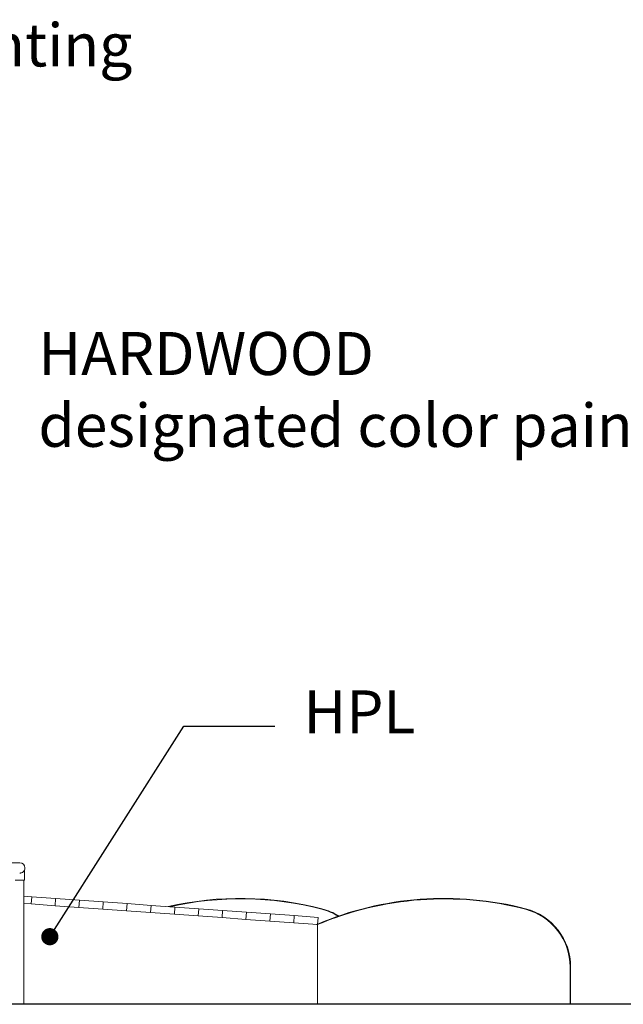
# Model space of a CAD drawing. Units: millimetres. Extents: x 11506 to 57585, y -134351 to -64314.
# Drawn here: x 24213 to 26736, y -134261 to -130145 of the extents above; entities that cross this region are included whole.
import ezdxf
from ezdxf.enums import TextEntityAlignment as Align

# ---------------------------------------------------------------- set-up
doc = ezdxf.new("R2010")
doc.units = ezdxf.units.MM
doc.header["$LTSCALE"] = 0.5
doc.layers.add('DLINE', color=1, linetype='Continuous')
doc.layers.add('DLINE2', color=2, linetype='Continuous')
doc.styles.get("Standard").update_dxf_attribs({"font": 'Gulim.ttf'})
doc.dimstyles.new('PT_DIM 120', dxfattribs={"dimscale": 120, "dimtxt": 2.5, "dimasz": 0.6, "dimexe": 1, "dimexo": 1, "dimgap": 1, "dimtad": 1, "dimdec": 0, "dimrnd": 10, "dimzin": 0, "dimdsep": 46, "dimtxsty": 'Standard', "dimblk": 'D-DOT', "dimcen": 1, "dimclrd": 1, "dimclre": 1, "dimclrt": 7, "dimazin": 0, "dimtfac": 1.2, "dimtdec": 0, "dimtix": 1, "dimtmove": 2, "dimatfit": 3, "dimldrblk": 'DOT', "dimfxl": 0, "dimtolj": 1, "dimtzin": 0, "dimarcsym": 0})

# ---------------------------------------------------------------- blocks, each defined once
blk = doc.blocks.new('_DOT')
at = {"color": 0, "linetype": 'ByBlock'}
blk.add_line((-0.5, 0), (-1, 0), dxfattribs=at)
at = {"color": 0, "linetype": 'ByBlock', "const_width": 0.5}
blk.add_lwpolyline([(-0.25, 0, 1), (0.25, 0, 1)], format="xyb", close=True, dxfattribs=at)
blk = doc.blocks.new('D-DOT')
at = {"layer": 'DLINE'}
blk.add_line((-1.5, 0), (1.5, 0), dxfattribs=at)
at = {"layer": 'DLINE2', "const_width": 0.55}
blk.add_lwpolyline([(-0.275, 0, 1), (0.275, 0, 1)], format="xyb", close=True, dxfattribs=at)

msp = doc.modelspace()

# ---------------------------------------------------------------- linework, layer by layer
at = {"color": 0, "linetype": 'Continuous', "lineweight": 0}
for p, q in [((23933.6, -133669.6), (24213.6, -133669.6)), ((24232.7, -133742.3), (24232.7, -133700.6)), ((24213.6, -133742.3), (24194.6, -133742.3)), ((24232.7, -133742.3), (24213.6, -133742.3)), ((24230.6, -133742.3), (24230.6, -134260.9)), ((24230.6, -133809.2), (24263.2, -133811.5)), ((24261, -133841.4), (24230.6, -133839.3)), ((24261, -133841.4), (24263.2, -133811.5)), ((24263.2, -133811.5), (24261, -133841.4)), ((24360.8, -133848.6), (24261, -133841.4)), ((24263.2, -133811.5), (24362.9, -133818.7)), ((24362.9, -133818.7), (24360.8, -133848.6)), ((24360.8, -133848.6), (24362.9, -133818.7)), ((24460.5, -133855.7), (24360.8, -133848.6)), ((24362.9, -133818.7), (24462.7, -133825.8)), ((24462.7, -133825.8), (24460.5, -133855.7)), ((24460.5, -133855.7), (24462.7, -133825.8)), ((24462.7, -133825.8), (24562.4, -133833)), ((24562.4, -133833), (24560.3, -133862.9)), ((24560.3, -133862.9), (24562.4, -133833)), ((24562.4, -133833), (24662.2, -133840.1)), ((24662.2, -133840.1), (24660, -133870.1)), ((24660, -133870.1), (24662.2, -133840.1)), ((24662.2, -133840.1), (24761.9, -133847.3)), ((24761.9, -133847.3), (24759.7, -133877.2)), ((24759.7, -133877.2), (24761.9, -133847.3)), ((24761.9, -133847.3), (24861.6, -133854.4)), ((24560.3, -133862.9), (24460.5, -133855.7)), ((24660, -133870.1), (24560.3, -133862.9)), ((24759.7, -133877.2), (24660, -133870.1)), ((24859.5, -133884.4), (24759.7, -133877.2)), ((24861.6, -133854.4), (24859.5, -133884.4)), ((24859.5, -133884.4), (24861.6, -133854.4)), ((24959.2, -133891.5), (24859.5, -133884.4)), ((24861.6, -133854.4), (24961.4, -133861.6)), ((24961.4, -133861.6), (24959.2, -133891.5)), ((24959.2, -133891.5), (24961.4, -133861.6)), ((24961.4, -133861.6), (25061.1, -133868.7)), ((25061.1, -133868.7), (25059, -133898.7)), ((25059, -133898.7), (25061.1, -133868.7)), ((25061.1, -133868.7), (25160.9, -133875.9)), ((25160.9, -133875.9), (25158.7, -133905.8)), ((25158.7, -133905.8), (25160.9, -133875.9)), ((25160.9, -133875.9), (25260.6, -133883.1)), ((25260.6, -133883.1), (25258.5, -133913)), ((25258.5, -133913), (25260.6, -133883.1)), ((25260.6, -133883.1), (25360.4, -133890.2)), ((25059, -133898.7), (24959.2, -133891.5)), ((25158.7, -133905.8), (25059, -133898.7)), ((25258.5, -133913), (25158.7, -133905.8)), ((25358.2, -133920.1), (25258.5, -133913)), ((25360.4, -133890.2), (25358.2, -133920.1)), ((25358.2, -133920.1), (25360.4, -133890.2)), ((25458, -133927.3), (25358.2, -133920.1)), ((25360.4, -133890.2), (25460.1, -133897.4)), ((25460.1, -133897.4), (25458, -133927.3)), ((25458, -133927.3), (25458.7, -133927.3)), ((25458, -133927.6), (25458, -133927.3)), ((25458, -133927.6), (25458, -133927.3)), ((25458, -133931.9), (25458, -133927.6)), ((25458.7, -133927.3), (25458.1, -133925.7)), ((25458, -133931.9), (25458, -134255.9)), ((26513.4, -134104.5), (26513.4, -134260.9)), ((26513.4, -134260.9), (26513.4, -134105.2)), ((26515.4, -134105.2), (26515.4, -134260.9)), ((25458, -134260.9), (25458, -134255.9))]:
    msp.add_line(p, q, dxfattribs=at)
at = {"color": 6}
msp.add_line((57584.7, -134260.9), (12916.7, -134260.9), dxfattribs=at)
at = {"color": 0, "linetype": 'Continuous', "lineweight": 0}
for centre, radius, start, end in [((24213.6, -133690.9), 21.4, 0, 90), ((24213.6, -133690.9), 21.4, 333.1601, 0), ((25136.2, -135177.7), 1359.5, 75.5222, 102.8804), ((25136.2, -135177.7), 1357.5, 75.5223, 102.6018), ((25136.2, -135177.7), 1357.5, 75.5223, 102.6018), ((25987.2, -135177.7), 1357.5, 75.5223, 112.9468), ((25987.2, -135177.7), 1359.5, 75.5222, 112.9049), ((25987.2, -135177.7), 1357.5, 75.5223, 112.9111), ((25412.4, -134105.2), 250, 58.2793, 75.3582), ((25412.4, -134105.2), 250, 58.2793, 75.3584), ((25413.3, -134104.5), 251.1, 57.9685, 75.5222), ((26263.4, -134105.2), 250, 0.1643, 75.3582), ((26263.4, -134105.2), 250, 0, 75.3584), ((26264.3, -134104.5), 251.1, 359.8369, 75.5222), ((25453, -133931.9), 5, 0, 85.8982), ((25453, -134255.9), 5, 270, 0)]:
    msp.add_arc(centre, radius, start, end, dxfattribs=at)
msp.add_open_spline([(24213.3, -133712.3), (24213.4, -133712.3), (24213.5, -133712.3), (24214.3, -133712.3), (24214.9, -133712.2), (24216.2, -133712.1), (24216.8, -133712), (24218.1, -133711.8), (24218.7, -133711.7), (24220, -133711.3), (24220.6, -133711.1), (24222.3, -133710.5), (24223.4, -133709.9), (24225.4, -133708.8), (24226.3, -133708.1), (24227.5, -133707.1), (24227.9, -133706.8), (24228.7, -133706.1), (24229, -133705.7), (24229.7, -133704.9), (24230.1, -133704.6), (24230.6, -133703.8), (24230.9, -133703.5), (24231.4, -133702.8), (24231.6, -133702.4), (24232, -133701.8), (24232.1, -133701.6), (24232.4, -133701.1), (24232.5, -133700.9), (24232.6, -133700.6), (24232.7, -133700.6), (24232.7, -133700.6)], degree=3, knots=[31.563158, 31.563158, 31.563158, 31.563158, 31.886708, 31.886708, 33.810411, 33.810411, 35.734114, 35.734114, 37.657817, 37.657817, 39.58152, 39.58152, 43.428926, 43.428926, 47.276332, 47.276332, 49.338468, 49.338468, 51.400603, 51.400603, 53.462739, 53.462739, 55.524874, 55.524874, 57.58701, 57.58701, 59.649145, 59.649145, 61.711281, 61.711281, 63.773416, 63.773416, 63.773416, 63.773416], dxfattribs=at)

# ---------------------------------------------------------------- texts
at = {"color": 150}
msp.add_text('designated color painting ', height=180, dxfattribs=at).set_placement((21751.5, -130250.5), align=Align.MIDDLE_LEFT)
at = {"color": 150, "char_height": 180, "attachment_point": 1}
for s, insert in [('HARDWOOD\\Pdesignated color painting', (24291.2, -131450.6)), ('HPL', (25399.2, -132948.6))]:
    msp.add_mtext(s, dxfattribs=dict(at, insert=insert))

# ---------------------------------------------------------------- leaders
at = {"layer": 'DLINE'}
msp.add_leader([(24339.1, -133978.3), (24898.7, -133098.6), (25279.2, -133098.6)], dimstyle='PT_DIM 120', override={"dimgap": 1, "dimtad": 0, "dimarcsym": 1}, dxfattribs=at)

doc.saveas('drawing.dxf')
